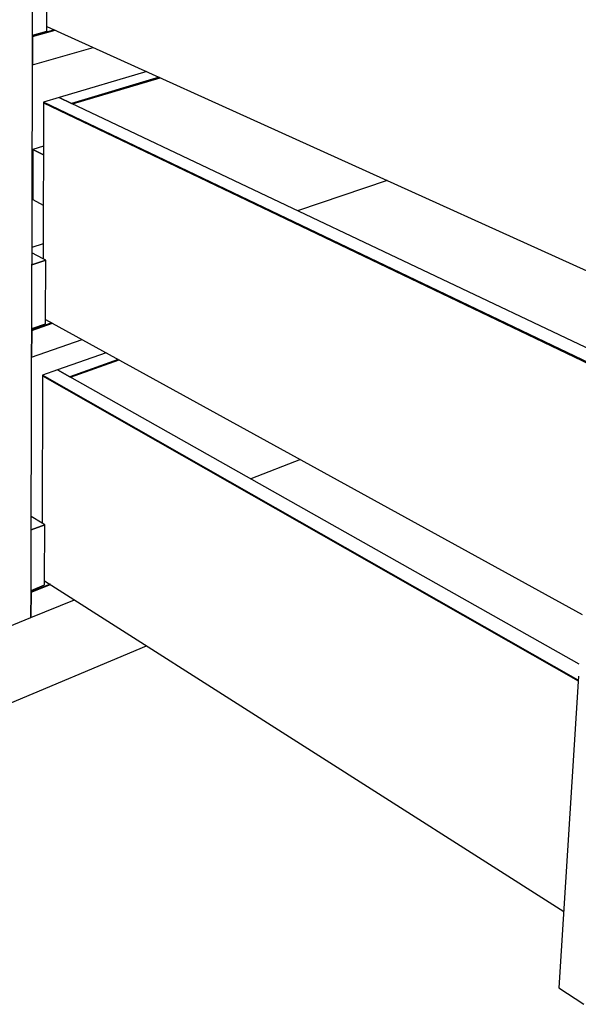
# Model space of a CAD drawing. Extents: x -98 to 98, y -69 to 78.
# Drawn here: x -46 to -33, y -17 to 6 of the extents above; entities that cross this region are included whole.
import ezdxf

# ---------------------------------------------------------------- set-up
doc = ezdxf.new("R2010")
doc.units = 0
doc.header["$MEASUREMENT"] = 0
doc.layers.get('0').update_dxf_attribs({"linetype": 'CONTINUOUS'})

msp = doc.modelspace()

# ---------------------------------------------------------------- linework, layer by layer
for p, q in [((-45.43, 5.58), (-45.413, 12.114)), ((-45.097, 5.816), (-45.092, 7.274)), ((-44.917, 5.734), (-45.43, 5.589)), ((-44.917, 5.734), (-45.43, 5.589)), ((-45.43, 5.589), (-44.917, 5.734)), ((-45.43, 5.58), (-44.905, 5.729)), ((-44.905, 5.729), (-45.43, 5.58)), ((-45.43, 5.614), (-45.098, 5.708)), ((-45.098, 5.708), (-45.097, 5.816)), ((-45.097, 5.816), (-32.227, -0.012)), ((-45.432, 4.923), (-45.43, 5.58)), ((-45.43, 5.58), (-45.432, 4.923)), ((-45.432, 4.923), (-45.43, 5.58)), ((-45.43, 5.58), (-45.43, 5.58)), ((-45.432, 4.923), (-44.025, 5.33)), ((-45.447, -1.218), (-45.432, 4.923)), ((-42.787, 4.77), (-44.813, 4.167)), ((-42.497, 4.638), (-44.525, 4.03)), ((-44.525, 4.03), (-42.497, 4.638)), ((-44.503, 4.02), (-42.475, 4.628)), ((-44.503, 4.02), (-42.475, 4.628)), ((-42.475, 4.628), (-44.503, 4.02)), ((-44.813, 4.167), (-45.171, 4.06)), ((-44.525, 4.03), (-44.813, 4.167)), ((-44.813, 4.167), (-44.525, 4.03)), ((-44.525, 4.03), (-44.813, 4.167)), ((-45.171, 4.043), (-45.185, 0.44)), ((-45.171, 4.06), (-45.171, 4.043)), ((-32.356, -2.072), (-45.171, 4.06)), ((-45.171, 4.06), (-32.356, -2.072)), ((-45.171, 4.043), (-32.357, -2.091)), ((-45.171, 4.043), (-32.357, -2.091)), ((-32.357, -2.091), (-45.171, 4.043)), ((-44.525, 4.03), (-44.525, 4.03)), ((-32.336, -1.754), (-44.525, 4.03)), ((-45.421, 2.965), (-45.425, 1.806)), ((-45.175, 3.041), (-45.421, 2.965)), ((-45.421, 2.965), (-45.176, 2.843)), ((-45.176, 2.843), (-45.421, 2.965)), ((-37.226, 2.252), (-39.3, 1.551)), ((-45.424, 2.04), (-45.439, 2.048)), ((-45.425, 1.806), (-45.18, 1.68)), ((-45.183, 0.784), (-45.443, 0.7)), ((-45.185, 0.44), (-45.443, 0.577)), ((-45.444, 0.299), (-45.119, 0.406)), ((-45.119, 0.406), (-45.444, 0.299)), ((-45.119, 0.406), (-45.185, 0.44)), ((-45.125, -0.966), (-45.119, 0.406)), ((-44.978, -1.047), (-45.447, -1.208)), ((-44.978, -1.047), (-45.447, -1.208)), ((-45.447, -1.208), (-44.978, -1.047)), ((-45.447, -1.218), (-44.967, -1.053)), ((-44.967, -1.053), (-45.447, -1.218)), ((-45.447, -1.178), (-45.125, -1.068)), ((-45.125, -1.068), (-45.125, -0.966)), ((-45.125, -0.966), (-32.714, -7.795)), ((-45.449, -1.836), (-45.447, -1.218)), ((-45.447, -1.218), (-45.449, -1.836)), ((-45.449, -1.836), (-45.447, -1.218)), ((-45.447, -1.218), (-45.447, -1.218)), ((-45.449, -1.836), (-44.284, -1.429)), ((-43.725, -1.736), (-44.847, -2.133)), ((-45.463, -7.278), (-45.449, -1.836)), ((-43.444, -1.891), (-44.567, -2.291)), ((-44.567, -2.291), (-43.444, -1.891)), ((-44.55, -2.301), (-43.427, -1.9)), ((-44.55, -2.301), (-43.427, -1.9)), ((-43.427, -1.9), (-44.55, -2.301)), ((-45.195, -2.272), (-45.208, -5.677)), ((-44.847, -2.133), (-45.195, -2.256)), ((-45.195, -2.256), (-45.195, -2.272)), ((-32.809, -9.308), (-45.195, -2.256)), ((-45.195, -2.256), (-32.809, -9.308)), ((-45.195, -2.272), (-32.81, -9.326)), ((-45.195, -2.272), (-32.81, -9.326)), ((-32.81, -9.326), (-45.195, -2.272)), ((-44.567, -2.291), (-44.847, -2.133)), ((-44.847, -2.133), (-44.847, -2.133)), ((-44.847, -2.133), (-44.567, -2.291)), ((-44.567, -2.291), (-44.847, -2.133)), ((-32.786, -8.944), (-44.567, -2.291)), ((-39.233, -4.208), (-40.378, -4.657)), ((-45.208, -5.677), (-45.459, -5.521)), ((-45.144, -5.716), (-45.208, -5.677)), ((-45.459, -5.837), (-45.144, -5.716)), ((-45.144, -5.716), (-45.459, -5.837)), ((-45.149, -7.013), (-45.144, -5.716)), ((-45.15, -7.109), (-45.149, -7.013)), ((-45.149, -7.013), (-33.144, -14.662)), ((-45.465, -7.863), (-45.463, -7.278)), ((-45.463, -7.278), (-45.465, -7.863)), ((-45.465, -7.863), (-45.463, -7.278)), ((-45.024, -7.092), (-45.463, -7.267)), ((-45.024, -7.092), (-45.463, -7.267)), ((-45.463, -7.267), (-45.024, -7.092)), ((-45.463, -7.278), (-45.014, -7.099)), ((-45.014, -7.099), (-45.463, -7.278)), ((-45.463, -7.233), (-45.15, -7.109)), ((-45.463, -7.278), (-45.463, -7.278)), ((-45.463, -7.278), (-45.463, -7.278)), ((-45.465, -7.863), (-44.455, -7.455)), ((-45.988, -8.074), (-45.465, -7.863)), ((-46.59, -10.109), (-42.79, -8.516)), ((-32.803, -9.215), (-33.254, -16.428)), ((-33.254, -16.428), (-32.674, -16.811)), ((-33.254, -16.428), (-32.674, -16.811))]:
    msp.add_line(p, q)

doc.saveas('drawing.dxf')
